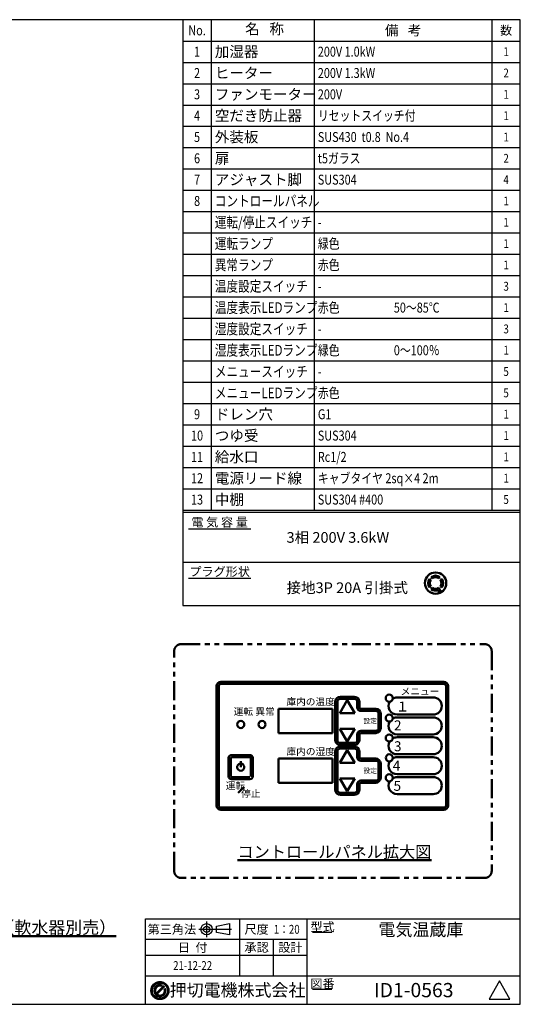
# Model space of a CAD drawing. Extents: x -70 to 7700, y 0 to 5540.
# Drawn here: x 4881 to 7700, y 0 to 5540 of the extents above; entities that cross this region are included whole.
import ezdxf
from ezdxf.enums import TextEntityAlignment as Align

# ---------------------------------------------------------------- set-up
doc = ezdxf.new("R2010")
doc.units = 0
doc.header["$LTSCALE"] = 20
for name, pattern in [('ACISOTGB', [9, 4, -1, 1, -1, 1, -1]), ('GEN3A', [3.125, 2.25, -0.875]), ('GEN7A', [6.875, 4.75, -0.875, 0.375, -0.875])]:
    doc.linetypes.add(name, pattern=pattern)
doc.layers.get('0').update_dxf_attribs({"linetype": 'CONTINUOUS'})
doc.layers.add('1', color=7, linetype='CONTINUOUS', lineweight=50)
doc.layers.add('3A', color=6, linetype='GEN3A')
doc.layers.add('WAKU', color=7, linetype='CONTINUOUS')
doc.styles.get("Standard").update_dxf_attribs({"font": 'simplex.shx', "bigfont": 'extfont.shx'})
doc.styles.add('STYLE1', font='txt')

# ---------------------------------------------------------------- blocks, each defined once
blk = doc.blocks.new('A$C20C82EEA')
at = {"layer": 'WAKU', "color": 4, "linetype": 'GEN7A', "ltscale": 0.5}
for p, q in [((-4.6, 0), (4.6, 0)), ((-2.4, 2.2), (-2.4, -2.2))]:
    blk.add_line(p, q, dxfattribs=at)
at = {"layer": 'WAKU'}
for p, q in [((0.4, 0.9), (4, 1.6)), ((0.4, -0.9), (0.4, 0.9)), ((4, 1.6), (4, -1.6)), ((4, -1.6), (0.4, -0.9))]:
    blk.add_line(p, q, dxfattribs=at)
for radius in [1.6, 0.9]:
    blk.add_circle((-2.4, 0), radius, dxfattribs=at)
blk = doc.blocks.new('接地3P20A')
at = {"layer": '1'}
h = blk.add_hatch(color=256, dxfattribs=at)
h.paths.add_polyline_path([(-1.35, 0.95), (-1.72, 1.2, 0.315299), (-1.72, -1.2), (-1.35, -0.95, -0.315299)])
h.paths.add_polyline_path([(0.95, 1.35), (1.2, 1.72, 0.315299), (-1.2, 1.72), (-0.95, 1.35, -0.315299)])
h.paths.add_polyline_path([(1.35, -0.95), (1.72, -1.2, 0.315299), (1.72, 1.2), (1.35, 0.95, -0.315299)])
h.paths.add_polyline_path([(0.95, -1.35, -0.315299), (-0.95, -1.35), (-1.2, -1.72, 0.249383), (0.75, -1.96), (1.01, -2.45), (1.41, -2.25)])
for p, q in [((-1.72, 1.2), (-1.35, 0.95)), ((-1.2, 1.72), (-0.95, 1.35)), ((1.2, 1.72), (0.95, 1.35)), ((1.72, 1.2), (1.35, 0.95)), ((-1.72, -1.2), (-1.35, -0.95)), ((-1.2, -1.72), (-0.95, -1.35)), ((0.75, -1.96), (1.01, -2.45)), ((1.41, -2.25), (0.95, -1.35)), ((1.01, -2.45), (1.41, -2.25)), ((1.72, -1.2), (1.35, -0.95))]:
    blk.add_line(p, q)
blk.add_circle((0, 0), 3)
for radius, start, end in [(2.1, 145, 215), (1.65, 145, 215), (2.1, 55, 125), (1.65, 55, 125), (1.65, 325, 35), (2.1, 325, 35), (2.1, 235, 291.0119), (1.65, 235, 305)]:
    blk.add_arc((0, 0), radius, start, end)
blk = doc.blocks.new('E3P20A')
at = {"layer": '1'}
blk.add_blockref('接地3P20A', (71.14, -5.86), dxfattribs=at)
at = {"layer": '1', "insert": (29.19, -5.65), "char_height": 3, "width": 39.9179, "attachment_point": 1}
blk.add_mtext('接地3P 20A 引掛式', dxfattribs=at)
blk = doc.blocks.new('A$C523D3D3B')
at = {"layer": '1'}
for p, q in [((-491.3, 809.8), (-491.3, 305.8)), ((-482.3, 809.8), (-482.3, 305.8)), ((-473.3, 827.8), (468.7, 827.8)), ((-473.3, 818.8), (468.7, 818.8)), ((477.7, 809.8), (477.7, 305.8)), ((486.7, 809.8), (486.7, 305.8)), ((60.7, 749.8), (29.5, 695.8)), ((30.7, 764.8), (90.7, 764.8)), ((30.7, 755.8), (90.7, 755.8)), ((60.7, 749.8), (91.9, 695.8)), ((270.7, 761.8), (423.7, 761.8)), ((-230.3, 713.8), (-2.3, 713.8)), ((-230.3, 713.8), (-230.3, 611.8)), ((-2.3, 713.8), (-2.3, 611.8)), ((9.7, 581.8), (9.7, 743.8)), ((18.7, 581.8), (18.7, 743.8)), ((102.7, 743.8), (102.7, 719.8)), ((111.7, 743.8), (111.7, 719.8)), ((117.7, 713.8), (180.7, 713.8)), ((29.5, 695.8), (91.9, 695.8)), ((117.7, 704.8), (180.7, 704.8)), ((192.7, 692.8), (192.7, 632.8)), ((201.7, 692.8), (201.7, 632.8)), ((270.7, 689.8), (423.7, 689.8)), ((270.7, 677.8), (423.7, 677.8)), ((60.7, 575.8), (29.5, 629.8)), ((29.5, 629.8), (91.9, 629.8)), ((60.7, 575.8), (91.9, 629.8)), ((-2.3, 611.8), (-230.3, 611.8)), ((102.7, 605.8), (102.7, 599.8)), ((102.7, 581.8), (102.7, 605.8)), ((111.7, 605.8), (111.7, 599.8)), ((111.7, 581.8), (111.7, 605.8)), ((117.7, 620.8), (180.7, 620.8)), ((117.7, 611.8), (180.7, 611.8)), ((270.7, 605.8), (423.7, 605.8)), ((270.7, 593.8), (423.7, 593.8)), ((30.7, 569.8), (90.7, 569.8)), ((30.7, 560.8), (90.7, 560.8)), ((30.7, 554.8), (90.7, 554.8)), ((30.7, 545.8), (90.7, 545.8)), ((-440.3, 428.8), (-440.3, 506.8)), ((-431.3, 428.8), (-431.3, 506.8)), ((-428.3, 518.8), (-350.3, 518.8)), ((-428.3, 509.8), (-347.3, 509.8)), ((-347.3, 506.8), (-347.3, 428.8)), ((-338.3, 506.8), (-338.3, 428.8)), ((-230.3, 503.8), (-2.3, 503.8)), ((-230.3, 503.8), (-230.3, 401.8)), ((-2.3, 503.8), (-2.3, 401.8)), ((9.7, 371.8), (9.7, 533.8)), ((18.7, 371.8), (18.7, 533.8)), ((60.7, 539.8), (29.5, 485.8)), ((60.7, 539.8), (91.9, 485.8)), ((102.7, 533.8), (102.7, 509.8)), ((111.7, 533.8), (111.7, 509.8)), ((117.7, 503.8), (180.7, 503.8)), ((270.7, 521.8), (423.7, 521.8)), ((270.7, 509.8), (423.7, 509.8)), ((-389.3, 467.8), (-389.3, 493.4)), ((29.5, 485.8), (91.9, 485.8)), ((117.7, 494.8), (180.7, 494.8)), ((192.7, 482.8), (192.7, 422.8)), ((201.7, 482.8), (201.7, 422.8)), ((-350.3, 425.8), (-431.3, 425.8)), ((-350.3, 416.8), (-428.3, 416.8)), ((60.7, 365.8), (29.5, 419.8)), ((29.5, 419.8), (91.9, 419.8)), ((60.7, 365.8), (91.9, 419.8)), ((270.7, 437.8), (423.7, 437.8)), ((270.7, 425.8), (423.7, 425.8)), ((-400.5, 358.7), (-375, 384.1)), ((-2.3, 401.8), (-230.3, 401.8)), ((102.7, 395.8), (102.7, 389.8)), ((102.7, 371.8), (102.7, 395.8)), ((111.7, 395.8), (111.7, 389.8)), ((111.7, 371.8), (111.7, 395.8)), ((117.7, 410.8), (180.7, 410.8)), ((117.7, 401.8), (180.7, 401.8)), ((30.7, 359.8), (90.7, 359.8)), ((30.7, 350.8), (90.7, 350.8)), ((270.7, 353.8), (423.7, 353.8)), ((468.7, 296.8), (-473.3, 296.8)), ((468.7, 287.8), (-473.3, 287.8))]:
    blk.add_line(p, q, dxfattribs=at)
at = {"layer": '1', "color": 3, "linetype": 'ACISOTGB'}
blk.add_lwpolyline([(-640.4, 986.9), (640.4, 986.9, -0.414214), (670.4, 956.9), (670.4, 30, -0.414214), (640.4, 0), (-640.4, 0, -0.414214), (-670.4, 30), (-670.4, 956.9, -0.414214)], format="xyb", close=True, dxfattribs=at)
at = {"layer": '1'}
for centre in [(237.7, 758.8), (237.7, 674.8), (-389.3, 647.8), (-299.3, 647.8), (237.7, 590.8), (237.9, 506.8), (237.7, 422.8)]:
    blk.add_circle(centre, 15, dxfattribs=at)
for centre, radius, start, end in [((-473.3, 809.8), 18, 90, 180), ((-473.3, 809.8), 9, 90, 180), ((468.7, 809.8), 18, 0, 90), ((468.7, 809.8), 9, 0, 90), ((30.7, 743.8), 21, 90, 180), ((30.7, 743.8), 12, 90, 180), ((90.7, 743.8), 21, 0, 90), ((90.7, 743.8), 12, 0, 90), ((270.7, 725.8), 36, 90, 120.2206), ((423.7, 725.8), 36, 270, 90), ((117.7, 719.8), 15, 180, 270), ((117.7, 719.8), 6, 180, 270), ((180.7, 692.8), 21, 0, 90), ((270.7, 725.8), 36, 149.7794, 270), ((180.7, 692.8), 12, 0, 90), ((270.7, 641.8), 36, 90, 120.2206), ((423.7, 641.8), 36, 270, 90), ((180.7, 632.8), 12, 270, 0), ((180.7, 632.8), 21, 270, 0), ((270.7, 641.8), 36, 149.7794, 270), ((30.7, 581.8), 21, 180, 270), ((30.7, 581.8), 12, 180, 270), ((90.7, 581.8), 12, 270, 0), ((90.7, 581.8), 21, 270, 0), ((117.7, 605.8), 15, 90, 180), ((117.7, 605.8), 6, 90, 180), ((270.7, 557.8), 36, 90, 120.2206), ((423.7, 557.8), 36, 270, 90), ((30.7, 533.8), 21, 90, 180), ((30.7, 533.8), 12, 90, 180), ((90.7, 533.8), 21, 0, 90), ((90.7, 533.8), 12, 0, 90), ((270.7, 557.8), 36, 149.7794, 270), ((-428.3, 506.8), 12, 90, 180), ((-428.3, 506.8), 3, 90, 180), ((-350.3, 506.8), 12, 0, 90), ((-350.3, 506.8), 3, 0, 90), ((117.7, 509.8), 15, 180, 270), ((117.7, 509.8), 6, 180, 270), ((180.7, 482.8), 21, 0, 90), ((270.7, 473.8), 36, 90, 119.8076), ((423.7, 473.8), 36, 270, 90), ((-389.3, 467.8), 15, 101.537, 78.463), ((180.7, 482.8), 12, 0, 90), ((270.7, 473.8), 36, 149.8288, 270), ((-428.3, 428.8), 12, 180, 270), ((-428.3, 428.8), 3, 180, 270), ((-350.3, 428.8), 12, 270, 0), ((-344.3, 428.8), 3, 270, 0), ((180.7, 422.8), 12, 270, 0), ((180.7, 422.8), 21, 270, 0), ((270.7, 389.8), 36, 90, 120.2206), ((423.7, 389.8), 36, 270, 90), ((117.7, 395.8), 15, 90, 180), ((117.7, 395.8), 6, 90, 180), ((270.7, 389.8), 36, 149.7794, 270), ((30.7, 371.8), 21, 180, 270), ((30.7, 371.8), 12, 180, 270), ((90.7, 371.8), 12, 270, 0), ((90.7, 371.8), 21, 270, 0), ((-473.3, 305.8), 18, 180, 270), ((-473.3, 305.8), 9, 180, 270), ((468.7, 305.8), 18, 270, 0), ((468.7, 305.8), 9, 270, 0)]:
    blk.add_arc(centre, radius, start, end, dxfattribs=at)
for s, insert, char_height, width, attachment_point in [('メニュー', (285.9, 802.8), 30, 128.603, 1), ('庫内の温度', (-196.5, 758.8), 30, 221.651, 1), ('運転', (-419.2, 717.8), 30, 70.495, 1), ('異常', (-327.6, 717.5), 30, 70.495, 1), ('１', (265.4, 744.5), 42, 13.702, 1), ('設定', (128.5, 673.3), 21, 49.501, 1), ('2', (257.7, 664.9), 42, 48.826, 1), ('庫内の湿度', (-196.2, 548.8), 30, 214.6, 1), ('3', (257.7, 576.9), 42, 48.126, 1), ('設定', (128.5, 463.3), 21, 49.501, 1), ('4', (252.5, 494.7), 42, 45.83, 1), ('運転', (-452.6, 404.8), 30, 70.495, 1), ('停止', (-387.7, 371.4), 30, 70.495, 1), ('5', (255.9, 409.8), 42, 48.605, 1), ('{\\Lコントロールパネル拡大図}', (6.3, 110), 50, 876.569, 5)]:
    blk.add_mtext(s, dxfattribs=dict(at, insert=insert, char_height=char_height, width=width, attachment_point=attachment_point))
blk = doc.blocks.new('表題')
at = {"layer": 'WAKU', "width": 0.8}
for tag, p in [('尺度', (39.75, -2.9)), ('日付', (13.25, -13.1))]:
    blk.add_attdef(tag, text='', height=2.5, dxfattribs=at).set_placement(p, align=Align.MIDDLE_CENTER)
at = {"layer": 'WAKU'}
for tag, height, p in [('品名', 3.5, (77.5, -3)), ('型式', 4, (77.5, -11)), ('設計', 2.5, (40.75, -13.1)), ('図番', 4, (75.5, -20)), ('改訂数', 2.5, (99.5437, -20.624))]:
    blk.add_attdef(tag, text='', height=height, dxfattribs=at).set_placement(p, align=Align.MIDDLE_CENTER)

msp = doc.modelspace()

# ---------------------------------------------------------------- linework, layer by layer
at = {"layer": 'WAKU'}
for p, q in [((5960, 5540), (5960, 2780)), ((6540, 5539.997), (6540, 2780)), ((7540, 5540), (7540, 2780)), ((5800, 5420), (7700, 5420)), ((5800, 5300), (7700, 5300)), ((5800, 5180), (7700, 5180)), ((5800, 5060), (7700, 5060)), ((5800, 4940), (7700, 4940)), ((5800, 4820), (7700, 4820)), ((5800, 4700), (7700, 4700)), ((5800, 4580), (7700, 4580)), ((5800, 4460), (7700, 4460)), ((5800, 4340), (7700, 4340)), ((5800, 4220), (7700, 4220)), ((5800, 4100), (7700, 4100)), ((5800, 3980), (7700, 3980)), ((5800, 3860), (7700, 3860)), ((5800, 3740), (7700, 3740)), ((5800, 3620), (7700, 3620)), ((5800, 3500), (7700, 3500)), ((5800, 3380), (7700, 3380)), ((5800, 3260), (7700, 3260)), ((5800, 3140), (7700, 3140)), ((5800, 3020), (7700, 3020)), ((5800, 2900), (7700, 2900)), ((5800, 2780), (7700, 2780)), ((5800, 2770), (7700, 2770)), ((5831.156, 2674.661), (6182.867, 2674.661)), ((5831.156, 2397.195), (6182.867, 2397.195)), ((6530.502, 405.499), (6638.403, 405.499)), ((5621.846, 90.008), (5657.995, 126.157)), ((5622.581, 92.54), (5655.463, 125.421)), ((5623.554, 95.308), (5652.694, 124.449)), ((5624.87, 98.421), (5649.582, 123.133)), ((5626.766, 102.112), (5645.89, 121.237)), ((5630.083, 107.226), (5640.777, 117.919)), ((5639.493, 106.075), (5633.832, 111.736)), ((5640.368, 106.996), (5634.711, 112.653)), ((5641.27, 107.89), (5635.612, 113.548)), ((5642.199, 108.757), (5636.536, 114.42)), ((5643.154, 109.598), (5637.482, 115.27)), ((5644.137, 110.412), (5638.451, 116.097)), ((5645.146, 111.198), (5639.443, 116.901)), ((5646.183, 111.957), (5640.458, 117.682)), ((5647.248, 112.688), (5641.496, 118.44)), ((5648.342, 113.391), (5642.557, 119.175)), ((5643.642, 110.008), (5660.35, 126.716)), ((5649.464, 114.064), (5643.643, 119.886)), ((5650.616, 114.708), (5644.752, 120.572)), ((5651.798, 115.322), (5645.886, 121.234)), ((5653.012, 115.905), (5647.045, 121.871)), ((5654.258, 116.455), (5648.23, 122.482)), ((5655.538, 116.971), (5649.441, 123.067)), ((5649.536, 114.106), (5662.565, 127.135)), ((5656.852, 117.452), (5650.68, 123.625)), ((5658.204, 117.897), (5651.946, 124.155)), ((5653.23, 116.004), (5664.664, 127.438)), ((5659.594, 118.303), (5653.241, 124.655)), ((5661.024, 118.669), (5654.567, 125.126)), ((5662.498, 118.991), (5655.923, 125.566)), ((5656.266, 117.244), (5666.667, 127.645)), ((5664.019, 119.266), (5657.312, 125.973)), ((5665.589, 119.492), (5658.735, 126.346)), ((5658.935, 118.117), (5668.586, 127.768)), ((5667.214, 119.663), (5660.194, 126.683)), ((5661.361, 118.747), (5670.432, 127.818)), ((5668.899, 119.774), (5661.691, 126.982)), ((5670.65, 119.819), (5663.229, 127.24)), ((5663.608, 119.197), (5672.212, 127.802)), ((5672.475, 119.79), (5664.809, 127.456)), ((5665.713, 119.507), (5673.933, 127.727)), ((5674.386, 119.675), (5666.436, 127.625)), ((5667.705, 119.702), (5675.601, 127.599)), ((5676.397, 119.461), (5668.113, 127.745)), ((5669.599, 119.801), (5677.219, 127.421)), ((5678.525, 119.128), (5669.844, 127.809)), ((5671.411, 119.816), (5678.792, 127.197)), ((5680.8, 118.649), (5671.635, 127.814)), ((5673.149, 119.759), (5680.321, 126.931)), ((5683.264, 117.981), (5673.493, 127.752)), ((5674.823, 119.637), (5681.812, 126.625)), ((5685.988, 117.054), (5675.427, 127.615)), ((5676.438, 119.455), (5683.264, 126.281)), ((5689.111, 115.727), (5677.446, 127.392)), ((5677.999, 119.221), (5684.681, 125.902)), ((5679.511, 118.936), (5686.064, 125.489)), ((5692.993, 113.64), (5679.565, 127.069)), ((5680.977, 118.606), (5687.415, 125.044)), ((5720.366, 88.064), (5681.803, 126.627)), ((5682.4, 118.233), (5688.734, 124.568)), ((5683.783, 117.82), (5690.025, 124.062)), ((5719.779, 90.447), (5684.186, 126.04)), ((5685.128, 117.369), (5691.286, 123.527)), ((5686.436, 116.881), (5692.519, 122.964)), ((5719.006, 93.016), (5686.755, 125.267)), ((5687.709, 116.359), (5693.726, 122.375)), ((5688.95, 115.803), (5694.906, 121.759)), ((5717.982, 95.836), (5689.575, 124.243)), ((5690.158, 115.215), (5696.061, 121.118)), ((5691.334, 114.595), (5697.19, 120.451)), ((5692.481, 113.946), (5698.295, 119.76)), ((5716.585, 99.028), (5692.768, 122.846)), ((5693.598, 113.267), (5699.376, 119.045)), ((5694.686, 112.559), (5700.433, 118.306)), ((5695.746, 111.823), (5701.467, 117.544)), ((5714.535, 102.874), (5696.613, 120.796)), ((5696.779, 111.059), (5702.478, 116.759)), ((5697.783, 110.268), (5703.466, 115.95)), ((5698.761, 109.449), (5704.43, 115.119)), ((5699.711, 108.604), (5705.373, 114.265)), ((5700.635, 107.732), (5706.293, 113.389)), ((5701.532, 106.833), (5707.19, 112.49)), ((5710.615, 108.591), (5702.33, 116.876)), ((5702.403, 105.907), (5708.065, 111.569)), ((7582.764, 131.211), (7523.844, 29.158)), ((7641.684, 29.158), (7582.764, 131.211)), ((5629.198, 67.876), (5620.183, 76.891)), ((5620.185, 77.571), (5629.256, 86.642)), ((5620.201, 75.791), (5628.805, 84.395)), ((5628.765, 70.105), (5620.206, 78.664)), ((5629.806, 65.472), (5620.226, 75.053)), ((5620.234, 79.416), (5629.885, 89.067)), ((5620.276, 74.069), (5628.496, 82.289)), ((5628.469, 72.198), (5620.287, 80.38)), ((5630.649, 62.834), (5620.34, 73.142)), ((5620.358, 81.336), (5630.759, 91.737)), ((5620.404, 72.402), (5628.301, 80.298)), ((5628.285, 74.177), (5620.421, 82.041)), ((5631.839, 59.848), (5620.537, 71.149)), ((5620.564, 83.338), (5631.998, 94.772)), ((5620.582, 70.784), (5628.202, 78.404)), ((5628.196, 76.062), (5620.604, 83.654)), ((5620.806, 69.211), (5628.186, 76.592)), ((5633.637, 56.253), (5620.83, 69.061)), ((5628.189, 77.866), (5620.833, 85.222)), ((5620.868, 85.438), (5633.897, 98.467)), ((5621.072, 67.681), (5628.244, 74.853)), ((5628.254, 79.597), (5621.103, 86.747)), ((5637.192, 50.902), (5621.235, 66.859)), ((5621.287, 87.653), (5637.995, 104.361)), ((5621.378, 66.191), (5628.366, 73.18)), ((5628.383, 81.264), (5621.414, 88.233)), ((5621.721, 64.739), (5628.547, 71.565)), ((5628.571, 82.872), (5621.761, 89.682)), ((5658.261, 28.038), (5621.777, 64.522)), ((5622.1, 63.322), (5628.782, 70.004)), ((5628.811, 84.428), (5622.144, 91.095)), ((5655.75, 28.752), (5622.491, 62.011)), ((5622.513, 61.939), (5629.066, 68.492)), ((5629.1, 85.935), (5622.561, 92.474)), ((5622.959, 60.588), (5629.396, 67.026)), ((5629.435, 87.396), (5623.009, 93.822)), ((5653.012, 29.694), (5623.433, 59.273)), ((5623.435, 59.268), (5629.769, 65.603)), ((5629.813, 88.814), (5623.489, 95.138)), ((5623.941, 57.978), (5630.183, 64.22)), ((5630.23, 90.193), (5623.998, 96.425)), ((5624.476, 56.717), (5630.634, 62.875)), ((5630.686, 91.534), (5624.536, 97.683)), ((5649.945, 30.965), (5624.704, 56.206)), ((5625.038, 55.484), (5631.122, 61.567)), ((5631.177, 92.838), (5625.102, 98.914)), ((5625.628, 54.277), (5631.644, 60.293)), ((5631.704, 94.108), (5625.694, 100.117)), ((5626.244, 53.097), (5632.2, 59.053)), ((5632.263, 95.344), (5626.313, 101.295)), ((5626.885, 51.942), (5632.788, 57.845)), ((5632.855, 96.549), (5626.957, 102.447)), ((5627.552, 50.813), (5633.407, 56.668)), ((5633.477, 97.722), (5627.626, 103.573)), ((5628.243, 49.707), (5634.057, 55.522)), ((5634.13, 98.866), (5628.32, 104.676)), ((5634.812, 99.98), (5629.037, 105.754)), ((5635.523, 101.065), (5629.779, 106.809)), ((5636.262, 102.122), (5630.544, 107.84)), ((5637.029, 103.151), (5631.332, 108.848)), ((5637.823, 104.153), (5632.142, 109.833)), ((5638.645, 105.127), (5632.976, 110.796)), ((5637.248, 76.674), (5646.984, 86.409)), ((5646.863, 68.172), (5637.252, 77.783)), ((5648.37, 64.869), (5637.265, 75.974)), ((5637.273, 78.494), (5648.618, 89.84)), ((5637.316, 74.946), (5646.113, 83.742)), ((5646.043, 70.788), (5637.329, 79.502)), ((5667.796, 43.647), (5637.386, 74.057)), ((5637.407, 80.424), (5667.578, 110.596)), ((5637.465, 73.298), (5645.611, 81.444)), ((5645.572, 73.055), (5637.485, 81.142)), ((5665.748, 43.899), (5637.638, 72.009)), ((5637.675, 82.488), (5665.515, 110.328)), ((5637.684, 71.721), (5645.344, 79.382)), ((5645.326, 75.097), (5637.712, 82.712)), ((5637.966, 70.207), (5645.248, 77.489)), ((5645.246, 76.973), (5638.001, 84.219)), ((5663.534, 44.316), (5638.055, 69.795)), ((5638.113, 84.723), (5663.28, 109.889)), ((5638.306, 68.752), (5645.284, 75.729)), ((5645.295, 78.721), (5638.347, 85.668)), ((5661.096, 44.958), (5638.697, 67.357)), ((5638.7, 67.349), (5645.428, 74.077)), ((5645.45, 80.362), (5638.746, 87.065)), ((5638.785, 87.191), (5660.812, 109.218)), ((5639.143, 65.996), (5645.664, 72.517)), ((5645.695, 81.912), (5639.194, 88.413)), ((5639.632, 64.689), (5645.981, 71.038)), ((5658.324, 45.935), (5639.674, 64.585)), ((5646.02, 83.384), (5639.688, 89.715)), ((5639.81, 90.011), (5657.991, 108.193)), ((5640.165, 63.426), (5646.368, 69.629)), ((5646.415, 84.785), (5640.226, 90.973)), ((5640.74, 62.205), (5646.821, 68.286)), ((5646.874, 86.122), (5640.805, 92.19)), ((5654.947, 47.516), (5641.255, 61.208)), ((5641.355, 61.024), (5647.333, 67.002)), ((5647.392, 87.399), (5641.424, 93.367)), ((5641.493, 93.491), (5654.512, 106.51)), ((5642.008, 59.881), (5647.9, 65.773)), ((5647.966, 88.622), (5642.082, 94.506)), ((5642.698, 58.775), (5648.52, 64.597)), ((5648.591, 89.792), (5642.776, 95.608)), ((5643.425, 57.705), (5649.19, 63.471)), ((5649.267, 90.913), (5643.506, 96.673)), ((5644.187, 56.671), (5649.908, 62.393)), ((5649.99, 91.986), (5644.272, 97.704)), ((5649.475, 51.192), (5644.931, 55.736)), ((5644.984, 55.672), (5692.331, 103.019)), ((5650.759, 93.013), (5645.073, 98.699)), ((5645.815, 54.707), (5693.296, 102.188)), ((5651.574, 93.993), (5645.908, 99.66)), ((5646.399, 100.193), (5647.81, 101.603)), ((5646.68, 53.776), (5694.226, 101.323)), ((5652.434, 94.93), (5646.777, 100.587)), ((5647.579, 52.88), (5695.123, 100.424)), ((5653.339, 95.821), (5647.68, 101.48)), ((5648.512, 52.017), (5695.986, 99.491)), ((5654.288, 96.668), (5648.617, 102.339)), ((5649.48, 51.188), (5696.815, 98.523)), ((5655.282, 97.47), (5649.588, 103.165)), ((5650.145, 62.062), (5691.651, 103.568)), ((5650.481, 50.394), (5656.205, 56.118)), ((5656.322, 98.227), (5650.593, 103.955)), ((5656.317, 56.922), (5650.661, 62.578)), ((5651.518, 49.634), (5657.287, 55.403)), ((5657.215, 57.82), (5651.559, 63.476)), ((5657.408, 98.936), (5651.633, 104.711)), ((5658.113, 58.718), (5652.457, 64.374)), ((5658.543, 99.597), (5652.709, 105.431)), ((5659.011, 59.616), (5653.355, 65.272)), ((5659.728, 100.208), (5653.822, 106.115)), ((5659.91, 60.514), (5654.253, 66.17)), ((5660.966, 100.766), (5654.971, 106.761)), ((5660.808, 61.412), (5655.151, 67.069)), ((5655.801, 56.406), (5697.307, 97.912)), ((5661.706, 62.31), (5656.049, 67.967)), ((5662.261, 101.268), (5656.16, 107.369)), ((5662.604, 63.208), (5656.947, 68.865)), ((5663.616, 101.709), (5657.388, 107.936)), ((5663.502, 64.106), (5657.845, 69.763)), ((5658.163, 99.385), (5669.508, 110.73)), ((5665.036, 102.084), (5658.659, 108.462)), ((5664.4, 65.004), (5658.743, 70.661)), ((5665.298, 65.902), (5659.641, 71.559)), ((5666.529, 102.387), (5659.974, 108.943)), ((5666.196, 66.8), (5660.539, 72.457)), ((5668.105, 102.608), (5661.335, 109.377)), ((5667.094, 67.698), (5661.437, 73.355)), ((5661.594, 101.019), (5671.329, 110.754)), ((5667.992, 68.596), (5662.335, 74.253)), ((5669.775, 102.734), (5662.747, 109.761)), ((5668.89, 69.494), (5663.233, 75.151)), ((5669.788, 70.392), (5664.131, 76.049)), ((5671.556, 102.748), (5664.213, 110.092)), ((5664.261, 101.89), (5673.057, 110.686)), ((5670.686, 71.29), (5665.029, 76.947)), ((5673.476, 102.625), (5665.737, 110.363)), ((5671.584, 72.188), (5665.927, 77.845)), ((5666.559, 102.392), (5674.705, 110.538)), ((5672.482, 73.086), (5666.825, 78.743)), ((5675.575, 102.322), (5667.327, 110.57)), ((5673.38, 73.984), (5667.723, 79.641)), ((5668.621, 102.659), (5676.282, 110.319)), ((5674.278, 74.882), (5668.621, 80.539)), ((5677.524, 102.169), (5668.988, 110.705)), ((5675.176, 75.78), (5669.519, 81.437)), ((5676.074, 76.678), (5670.417, 82.335)), ((5670.514, 102.755), (5677.796, 110.037)), ((5678.422, 103.067), (5670.732, 110.757)), ((5676.972, 77.576), (5671.315, 83.233)), ((5677.87, 78.474), (5672.213, 84.131)), ((5672.274, 102.719), (5679.251, 109.696)), ((5679.32, 103.965), (5672.57, 110.715)), ((5678.768, 79.372), (5673.111, 85.029)), ((5673.926, 102.575), (5680.654, 109.303)), ((5679.666, 80.27), (5674.009, 85.927)), ((5674.302, 43.682), (5704.321, 73.7)), ((5680.218, 104.863), (5674.522, 110.559)), ((5680.564, 81.168), (5674.907, 86.825)), ((5675.486, 102.339), (5682.007, 108.86)), ((5681.462, 82.066), (5675.805, 87.723)), ((5676.377, 43.96), (5704.043, 71.626)), ((5681.116, 105.761), (5676.614, 110.263)), ((5682.36, 82.964), (5676.703, 88.621)), ((5676.965, 102.022), (5683.314, 108.371)), ((5677.294, 101.94), (5683.607, 108.252)), ((5683.258, 83.862), (5677.601, 89.519)), ((5684.156, 84.76), (5678.499, 90.417)), ((5678.625, 44.413), (5703.59, 69.378)), ((5682.014, 106.659), (5678.884, 109.789)), ((5685.054, 85.658), (5679.397, 91.315)), ((5685.952, 86.556), (5680.295, 92.213)), ((5681.113, 45.104), (5702.899, 66.89)), ((5686.85, 87.454), (5681.193, 93.111)), ((5682.912, 107.557), (5681.404, 109.065)), ((5687.748, 88.352), (5682.091, 94.009)), ((5688.646, 89.25), (5682.989, 94.907)), ((5689.544, 90.148), (5683.888, 95.805)), ((5683.917, 28.151), (5719.851, 64.086)), ((5683.966, 46.161), (5701.842, 64.037)), ((5690.412, 49.767), (5684.652, 55.528)), ((5690.442, 91.046), (5684.786, 96.703)), ((5691.34, 91.945), (5685.684, 97.601)), ((5691.443, 50.533), (5685.725, 56.251)), ((5686.463, 28.902), (5719.101, 61.54)), ((5692.238, 92.843), (5686.582, 98.499)), ((5692.438, 51.334), (5686.752, 57.02)), ((5693.136, 93.741), (5687.48, 99.397)), ((5687.516, 47.915), (5700.088, 60.487)), ((5693.399, 52.169), (5687.733, 57.835)), ((5694.034, 94.639), (5688.378, 100.295)), ((5694.326, 53.038), (5688.669, 58.695)), ((5689.251, 29.894), (5718.109, 58.752)), ((5694.933, 95.537), (5689.276, 101.193)), ((5695.219, 53.941), (5689.56, 59.6)), ((5695.831, 96.435), (5690.174, 102.092)), ((5696.079, 54.877), (5690.407, 60.549)), ((5696.729, 97.333), (5691.072, 102.99)), ((5696.904, 55.848), (5691.209, 61.543)), ((5697.694, 56.854), (5691.966, 62.582)), ((5692.394, 31.24), (5716.763, 55.609)), ((5698.45, 57.894), (5692.675, 63.669)), ((5692.951, 64.127), (5704.463, 75.639)), ((5699.17, 58.97), (5693.336, 64.804)), ((5699.854, 60.083), (5693.947, 65.989)), ((5700.5, 61.232), (5694.505, 67.227)), ((5694.677, 67.649), (5704.495, 77.466)), ((5701.108, 62.421), (5695.007, 68.522)), ((5701.675, 63.649), (5695.448, 69.876)), ((5695.583, 70.351), (5704.433, 79.2)), ((5695.679, 83.555), (5701.991, 89.868)), ((5695.786, 83.126), (5702.145, 89.485)), ((5702.201, 64.92), (5695.823, 71.297)), ((5704.444, 75.249), (5695.908, 83.785)), ((5704.309, 73.588), (5696.061, 81.836)), ((5696.097, 81.641), (5702.631, 88.175)), ((5696.105, 72.668), (5704.29, 80.854)), ((5702.682, 66.235), (5696.126, 72.79)), ((5696.327, 80.075), (5703.071, 86.819)), ((5703.116, 67.596), (5696.347, 74.366)), ((5704.102, 71.998), (5696.364, 79.737)), ((5696.385, 74.745), (5704.076, 82.435)), ((5696.464, 78.416), (5703.461, 85.413)), ((5703.5, 69.008), (5696.473, 76.036)), ((5703.831, 70.474), (5696.487, 77.817)), ((5696.492, 76.648), (5703.797, 83.953)), ((5704.496, 76.993), (5696.806, 84.683)), ((5704.454, 78.831), (5697.704, 85.581)), ((5704.298, 80.783), (5698.602, 86.479)), ((5704.003, 82.875), (5699.5, 87.377)), ((5703.528, 85.145), (5700.398, 88.275)), ((5702.804, 87.665), (5701.296, 89.173)), ((5703.039, 49.069), (5720.421, 66.452)), ((5703.246, 104.955), (5708.917, 110.625)), ((5704.063, 103.975), (5709.746, 109.659)), ((5704.852, 102.969), (5710.553, 108.669)), ((5705.614, 101.934), (5711.337, 107.657)), ((5706.348, 100.872), (5712.097, 106.622)), ((5707.054, 99.782), (5712.835, 105.563)), ((5720.808, 85.826), (5707.379, 99.254)), ((5707.671, 55.497), (5720.849, 68.675)), ((5707.731, 98.663), (5713.548, 104.48)), ((5713.625, 49.904), (5707.803, 55.725)), ((5708.378, 97.514), (5714.237, 103.373)), ((5714.311, 51.013), (5708.448, 56.877)), ((5708.996, 96.335), (5714.902, 102.242)), ((5714.973, 52.147), (5709.061, 58.059)), ((5721.131, 83.707), (5709.466, 95.372)), ((5709.581, 95.125), (5715.542, 101.086)), ((5709.638, 59.261), (5721.16, 70.783)), ((5715.61, 53.306), (5709.644, 59.273)), ((5710.135, 93.883), (5716.156, 99.904)), ((5716.221, 54.491), (5710.194, 60.519)), ((5710.655, 92.607), (5716.744, 98.695)), ((5716.806, 55.702), (5710.71, 61.799)), ((5721.354, 81.688), (5710.793, 92.249)), ((5710.91, 62.329), (5721.373, 72.792)), ((5711.14, 91.296), (5717.304, 97.46)), ((5717.364, 56.941), (5711.191, 63.113)), ((5711.589, 89.949), (5717.837, 96.197)), ((5717.894, 58.207), (5711.636, 64.465)), ((5721.491, 79.754), (5711.72, 89.525)), ((5711.804, 65.019), (5721.501, 74.716)), ((5712, 88.563), (5718.341, 94.905)), ((5718.394, 59.502), (5712.042, 65.854)), ((5712.37, 87.137), (5718.815, 93.583)), ((5721.553, 77.896), (5712.388, 87.061)), ((5718.865, 60.828), (5712.408, 67.285)), ((5712.449, 67.46), (5721.556, 76.567)), ((5712.697, 85.668), (5719.258, 92.23)), ((5719.305, 62.184), (5712.73, 68.759)), ((5721.549, 76.105), (5712.867, 84.786)), ((5712.91, 69.717), (5721.544, 78.351)), ((5712.978, 84.153), (5719.669, 90.844)), ((5719.712, 63.573), (5713.005, 70.28)), ((5721.484, 74.373), (5713.2, 82.658)), ((5713.209, 82.588), (5720.046, 89.425)), ((5713.229, 71.832), (5721.473, 80.076)), ((5720.085, 64.996), (5713.231, 71.85)), ((5713.386, 80.969), (5720.387, 87.97)), ((5720.422, 66.455), (5713.402, 73.475)), ((5721.365, 72.697), (5713.414, 80.647)), ((5713.431, 73.83), (5721.348, 81.747)), ((5713.504, 79.292), (5720.69, 86.477)), ((5720.721, 67.952), (5713.513, 75.16)), ((5721.195, 71.07), (5713.529, 78.736)), ((5713.536, 75.731), (5721.174, 83.369)), ((5713.557, 77.548), (5720.953, 84.944)), ((5720.98, 69.49), (5713.558, 76.911)), ((6530.502, 85.499), (6638.403, 85.499)), ((5646.337, 32.777), (5626.516, 52.598)), ((5628.958, 48.627), (5634.736, 54.405)), ((5641.491, 35.827), (5629.566, 47.752)), ((5629.697, 47.569), (5635.444, 53.316)), ((5630.459, 46.536), (5636.18, 52.256)), ((5631.244, 45.525), (5636.944, 51.224)), ((5632.053, 44.537), (5637.735, 50.22)), ((5632.884, 43.572), (5638.553, 49.242)), ((5633.737, 42.63), (5639.399, 48.291)), ((5634.614, 41.71), (5640.271, 47.368)), ((5635.513, 40.813), (5641.17, 46.47)), ((5636.434, 39.938), (5642.096, 45.6)), ((5637.378, 39.086), (5643.048, 44.757)), ((5638.344, 38.257), (5644.028, 43.94)), ((5639.334, 37.45), (5645.034, 43.151)), ((5640.346, 36.666), (5646.068, 42.389)), ((5641.381, 35.905), (5647.13, 41.654)), ((5642.44, 35.168), (5648.221, 40.949)), ((5643.523, 34.455), (5649.34, 40.272)), ((5644.629, 33.765), (5650.488, 39.624)), ((5660.599, 27.496), (5644.641, 43.453)), ((5645.761, 33.101), (5651.667, 39.007)), ((5646.917, 32.461), (5652.878, 38.421)), ((5648.099, 31.847), (5654.12, 37.868)), ((5649.308, 31.259), (5655.396, 37.348)), ((5662.8, 27.091), (5649.992, 39.898)), ((5650.543, 30.699), (5656.707, 36.862)), ((5651.806, 30.166), (5658.054, 36.413)), ((5652.59, 48.91), (5658.416, 54.736)), ((5653.098, 29.662), (5659.439, 36.003)), ((5664.888, 26.798), (5653.587, 38.1)), ((5653.698, 48.222), (5659.596, 54.12)), ((5654.42, 29.188), (5660.865, 35.633)), ((5654.844, 47.572), (5660.828, 53.556)), ((5655.773, 28.745), (5662.335, 35.306)), ((5656.028, 46.96), (5662.116, 53.048)), ((5666.881, 26.601), (5656.573, 36.91)), ((5657.158, 28.334), (5663.85, 35.025)), ((5657.252, 46.388), (5663.464, 52.6)), ((5658.518, 45.858), (5664.877, 52.217)), ((5658.578, 27.957), (5665.415, 34.794)), ((5669.713, 43.526), (5658.608, 54.631)), ((5668.792, 26.487), (5659.211, 36.067)), ((5659.828, 45.371), (5666.362, 51.906)), ((5660.033, 27.616), (5667.033, 34.617)), ((5661.184, 44.932), (5667.928, 51.676)), ((5661.526, 27.313), (5668.711, 34.499)), ((5670.63, 26.444), (5661.615, 35.459)), ((5671.522, 43.513), (5661.911, 53.124)), ((5662.59, 44.542), (5669.587, 51.538)), ((5663.058, 27.05), (5670.455, 34.446)), ((5672.403, 26.467), (5663.844, 35.026)), ((5664.05, 44.205), (5671.355, 51.511)), ((5673.241, 43.59), (5664.527, 52.304)), ((5664.634, 26.829), (5672.272, 34.467)), ((5665.567, 43.927), (5673.258, 51.618)), ((5674.119, 26.548), (5665.937, 34.73)), ((5666.255, 26.654), (5674.173, 34.572)), ((5674.881, 43.746), (5666.795, 51.833)), ((5667.149, 43.713), (5675.334, 51.898)), ((5675.78, 26.682), (5667.916, 34.546)), ((5667.926, 26.529), (5676.171, 34.774)), ((5668.802, 43.57), (5677.652, 52.42)), ((5676.451, 43.972), (5668.836, 51.587)), ((5669.651, 26.459), (5678.286, 35.093)), ((5677.393, 26.865), (5669.801, 34.457)), ((5670.536, 43.508), (5680.354, 53.326)), ((5677.958, 44.262), (5670.712, 51.507)), ((5671.436, 26.447), (5680.543, 35.554)), ((5678.961, 27.094), (5671.605, 34.45)), ((5672.364, 43.539), (5683.876, 55.052)), ((5679.407, 44.608), (5672.46, 51.556)), ((5673.287, 26.501), (5682.983, 36.198)), ((5680.487, 27.364), (5673.336, 34.515)), ((5680.804, 45.007), (5674.101, 51.711)), ((5681.972, 27.675), (5675.003, 34.644)), ((5675.211, 26.63), (5685.674, 37.093)), ((5682.152, 45.455), (5675.651, 51.956)), ((5683.421, 28.022), (5676.611, 34.832)), ((5683.454, 45.949), (5677.123, 52.281)), ((5677.22, 26.843), (5688.742, 38.365)), ((5684.834, 28.405), (5678.167, 35.072)), ((5684.712, 46.487), (5678.524, 52.676)), ((5679.327, 27.154), (5692.505, 40.332)), ((5686.213, 28.822), (5679.674, 35.361)), ((5685.929, 47.066), (5679.861, 53.135)), ((5687.561, 29.27), (5681.135, 35.696)), ((5687.106, 47.685), (5681.138, 53.653)), ((5681.551, 27.582), (5698.933, 44.964)), ((5688.245, 48.343), (5682.361, 54.227)), ((5688.877, 29.75), (5682.554, 36.074)), ((5689.347, 49.037), (5683.531, 54.852)), ((5690.164, 30.259), (5683.932, 36.491)), ((5691.422, 30.797), (5685.273, 36.947)), ((5692.653, 31.363), (5686.577, 37.438)), ((5693.856, 31.955), (5687.847, 37.964)), ((5695.034, 32.574), (5689.083, 38.524)), ((5696.186, 33.218), (5690.288, 39.115)), ((5697.312, 33.887), (5691.461, 39.738)), ((5698.415, 34.581), (5692.605, 40.391)), ((5699.493, 35.298), (5693.719, 41.073)), ((5700.548, 36.04), (5694.804, 41.784)), ((5701.579, 36.805), (5695.861, 42.523)), ((5696.143, 33.193), (5714.81, 51.86)), ((5702.587, 37.593), (5696.89, 43.29)), ((5703.572, 38.403), (5697.892, 44.084)), ((5704.535, 39.237), (5698.866, 44.906)), ((5705.475, 40.093), (5699.814, 45.754)), ((5706.392, 40.972), (5700.735, 46.629)), ((5701.459, 36.714), (5711.289, 46.543)), ((5707.287, 41.873), (5701.629, 47.531)), ((5708.159, 42.797), (5702.496, 48.46)), ((5709.009, 43.743), (5703.337, 49.415)), ((5709.836, 44.712), (5704.151, 50.397)), ((5710.64, 45.704), (5704.937, 51.407)), ((5711.421, 46.719), (5705.696, 52.444)), ((5712.179, 47.757), (5706.427, 53.509)), ((5712.914, 48.818), (5707.13, 54.603)), ((7523.844, 29.158), (7641.684, 29.158))]:
    msp.add_line(p, q, dxfattribs=at)
at = {"layer": 'WAKU', "color": 7, "linetype": 'Continuous'}
for p, q in [((6120, 160), (6120, 480)), ((6500, 0), (6500, 480)), ((6500, 364), (5590, 364)), ((6310, 160), (6310, 364)), ((5590, 276), (6500, 276)), ((5590, 160), (7700, 160))]:
    msp.add_line(p, q, dxfattribs=at)
at = {"layer": 'WAKU', "color": 1}
msp.add_lwpolyline([(0, 0), (7700, 0), (7700, 5540), (0, 5540)], close=True, dxfattribs=at)
at = {"layer": 'WAKU', "color": 200}
msp.add_lwpolyline([(5800, 5540), (5800, 2243.508), (7700, 2243.508)], dxfattribs=at)
at = {"layer": 'WAKU', "linetype": 'Continuous'}
msp.add_lwpolyline([(5800, 2486.978), (7700, 2486.978)], dxfattribs=at)
at = {"layer": 'WAKU', "color": 200, "linetype": 'Continuous'}
msp.add_lwpolyline([(5590, 0), (5590, 480), (7700, 480)], dxfattribs=at)
at = {"layer": 'WAKU'}
for radius in [50.688, 42.688]:
    msp.add_circle((5670.871, 77.132), radius, dxfattribs=at)
for radius, start, end in [(33.626, 67.74374, 22.25626), (25.626, 75.484496, 216.019755), (25.626, 233.980245, 14.515504), (33.626, 38.168089, 51.831911)]:
    msp.add_arc((5670.871, 77.132), radius, start, end, dxfattribs=at)

# ---------------------------------------------------------------- block references
at = {"layer": '1'}
ref = msp.add_blockref('表題', (5590, 480), dxfattribs=dict(at, xscale=20, yscale=20, zscale=20))
ref.add_attrib('品名', '電気温蔵庫', dxfattribs={"layer": 'WAKU', "height": 70}).set_placement((7140, 420), align=Align.MIDDLE_CENTER)
ref.add_attrib('図番', 'ID1-0563', dxfattribs={"layer": 'WAKU', "height": 80}).set_placement((7100, 80), align=Align.MIDDLE_CENTER)
ref.add_attrib('尺度', '1：20', dxfattribs={"layer": 'WAKU', "height": 50, "width": 0.8}).set_placement((6385, 422), align=Align.MIDDLE_CENTER)
ref.add_attrib('日付', '21-12-22', dxfattribs={"layer": 'WAKU', "height": 50, "width": 0.8}).set_placement((5855, 218), align=Align.MIDDLE_CENTER)
at = {"layer": '3A', "xscale": 1.33333333333303, "yscale": 1.33333333333303, "zscale": 1.33333333333303}
msp.add_blockref('A$C523D3D3B', (6645, 710.771), dxfattribs=at)
at = {"layer": 'WAKU', "xscale": 20, "yscale": 20, "zscale": 20}
for name, p in [('E3P20A', (5800, 2486.978)), ('A$C20C82EEA', (5981.732, 422))]:
    msp.add_blockref(name, p, dxfattribs=at)

# ---------------------------------------------------------------- texts
at = {"layer": '1', "insert": (2559.436, 467.028), "char_height": 70, "width": 2732.07, "attachment_point": 1}
msp.add_mtext('{\\L給水の一次側には必ず軟水器を設置してください。（軟水器別売）}', dxfattribs=at)
at = {"layer": 'WAKU', "width": 0.8}
for s, height, p in [('No.', 56, (5880, 5480)), ('1', 56, (5880, 5360)), ('1', 50, (7620, 5360)), ('2', 56, (5880, 5240)), ('2', 50, (7620, 5240)), ('3', 56, (5880, 5120)), ('1', 50, (7620, 5120)), ('4', 56, (5880, 5000)), ('1', 50, (7620, 5000)), ('5', 56, (5880, 4880)), ('1', 50, (7620, 4880)), ('6', 56, (5880, 4760)), ('2', 50, (7620, 4760)), ('7', 56, (5880, 4640)), ('4', 50, (7620, 4640)), ('8', 56, (5880, 4520)), ('1', 50, (7620, 4520)), ('1', 50, (7620, 4400)), ('1', 50, (7620, 4280)), ('1', 50, (7620, 4160)), ('3', 50, (7620, 4040)), ('1', 50, (7620, 3920)), ('3', 50, (7620, 3800)), ('1', 50, (7620, 3680)), ('5', 50, (7620, 3560)), ('5', 50, (7620, 3440)), ('9', 56, (5880, 3320)), ('1', 50, (7620, 3320)), ('10', 56, (5880, 3200)), ('1', 50, (7620, 3200)), ('11', 56, (5880, 3080)), ('1', 50, (7620, 3080)), ('12', 56, (5880, 2960)), ('1', 50, (7620, 2960)), ('13', 56, (5880, 2840)), ('5', 50, (7620, 2840))]:
    msp.add_text(s, height=height, dxfattribs=at).set_placement(p, align=Align.MIDDLE_CENTER)
at = {"layer": 'WAKU'}
msp.add_text('名   称', height=60, dxfattribs=at).set_placement((6260, 5480), align=Align.MIDDLE)
for s, height, p in [('備   考', 56, (7040, 5479.999)), ('数', 50, (7620, 5480))]:
    msp.add_text(s, height=height, dxfattribs=at).set_placement(p, align=Align.MIDDLE_CENTER)
for s, p in [('加湿器', (5980, 5360)), ('ヒーター', (5980, 5240)), ('ファンモーター', (5980, 5120)), ('空だき防止器', (5980, 5000)), ('外装板', (5980, 4880)), ('扉', (5980, 4760)), ('アジャスト脚', (5980, 4640)), ('ドレン穴', (5980, 3320)), ('つゆ受', (5980, 3200)), ('給水口', (5980, 3080)), ('電源リード線', (5980, 2960)), ('中棚', (5980, 2840))]:
    msp.add_text(s, height=60, dxfattribs=at).set_placement(p, align=Align.MIDDLE_LEFT)
at = {"layer": 'WAKU', "width": 0.8}
for s, height, p in [('200V 1.0kW', 56, (6560, 5360)), ('200V 1.3kW', 56, (6560, 5240)), ('200V', 56, (6560, 5120)), ('リセットスイッチ付', 56, (6560, 5000)), ('SUS430  t0.8  No.4', 56, (6560, 4880)), ('t5ガラス', 56, (6560, 4760)), ('SUS304', 56, (6560, 4640)), ('コントロールパネル', 60, (5980, 4520)), ('運転/停止スイッチ', 60, (5980, 4400)), ('-', 56, (6560, 4400)), ('運転ランプ', 60, (5980, 4280)), ('緑色', 56, (6560, 4280)), ('異常ランプ', 60, (5980, 4160)), ('赤色', 56, (6560, 4160)), ('温度設定スイッチ', 60, (5980, 4040)), ('-', 56, (6560, 4040)), ('温度表示LEDランプ', 60, (5980, 3920)), ('赤色\u3000\u3000\u3000\u3000\u300050～85℃', 56, (6560, 3920)), ('湿度設定スイッチ', 60, (5980, 3800)), ('-', 56, (6560, 3800)), ('湿度表示LEDランプ', 60, (5980, 3680)), ('緑色\u3000\u3000\u3000\u3000\u30000～100％', 56, (6560, 3680)), ('メニュースイッチ', 60, (5980, 3560)), ('-', 56, (6560, 3560)), ('メニューLEDランプ', 60, (5980, 3440)), ('赤色', 56, (6560, 3440)), ('G1', 56, (6560, 3320)), ('SUS304', 56, (6560, 3200)), ('Rc1/2', 56, (6560, 3080)), ('キャブタイヤ 2sq×4 2m', 56, (6560, 2960)), ('SUS304 #400', 56, (6560, 2840))]:
    msp.add_text(s, height=height, dxfattribs=at).set_placement(p, align=Align.MIDDLE_LEFT)
at = {"layer": 'WAKU', "color": 7, "linetype": 'Continuous'}
for s, p in [('電 気 容 量', (6007.012, 2712.804)), ('プラグ形状', (6007.012, 2434.544)), ('第三角法', (5738.363, 422)), ('尺度', (6215, 422)), ('型式', (6586.3, 436)), ('日  付', (5855, 320)), ('承認', (6215, 320)), ('設計', (6405, 320)), ('図番', (6586.3, 116))]:
    msp.add_text(s, height=50, dxfattribs=at).set_placement(p, align=Align.MIDDLE_CENTER)
at = {"layer": 'WAKU', "insert": (6383.856, 2656.917), "char_height": 60, "width": 853.62, "attachment_point": 1}
msp.add_mtext('3相 200V 3.6kW', dxfattribs=at)
at = {"layer": 'WAKU', "style": 'STYLE1'}
msp.add_attdef('押切電機株式会社', text='押切電機株式会社', height=70, dxfattribs=at).set_placement((6107.899, 80), align=Align.MIDDLE_CENTER)

doc.saveas('drawing.dxf')
